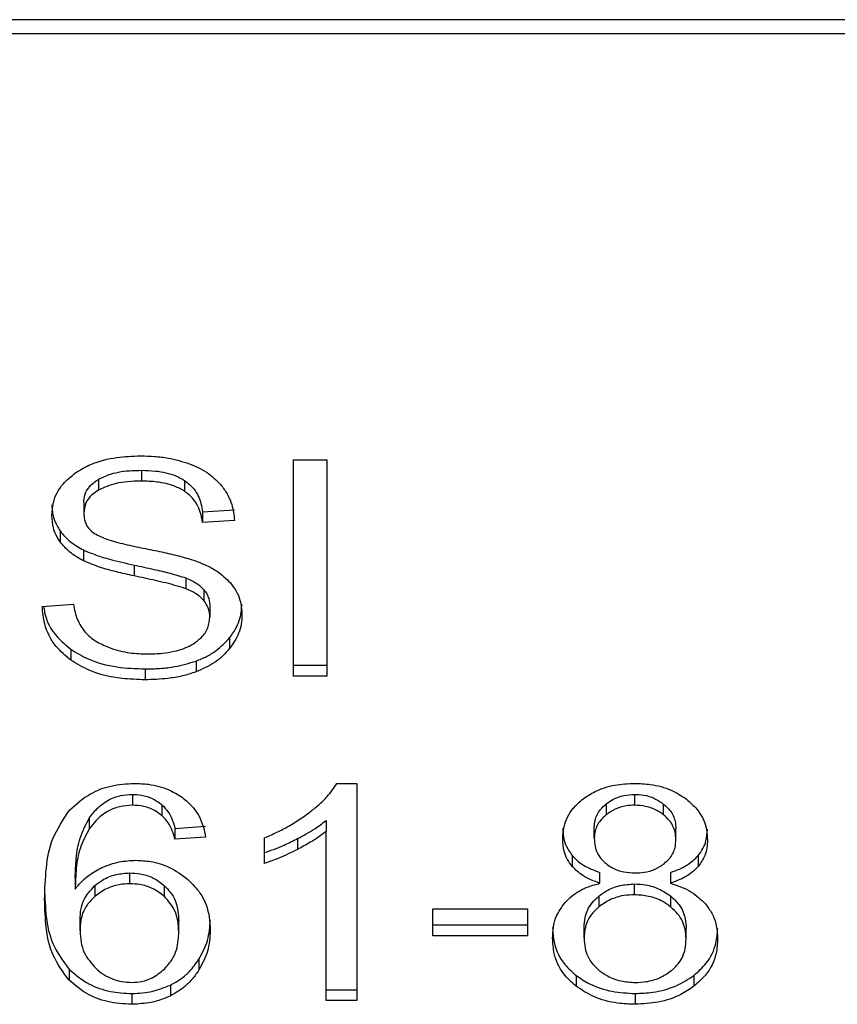
# Model space of a CAD drawing. Extents: x 0.4 to 10.6, y 0.4 to 8.1.
# Drawn here: x 6.3 to 6.3, y 6.6 to 6.7 of the extents above; entities that cross this region are included whole.
import ezdxf

# ---------------------------------------------------------------- set-up
doc = ezdxf.new("R2010")
doc.units = 0
doc.linetypes.add('SLD-SOLID', pattern=[0])
doc.layers.get('0').update_dxf_attribs({"linetype": 'CONTINUOUS'})

msp = doc.modelspace()

# ---------------------------------------------------------------- linework, layer by layer
at = {"color": 7, "linetype": 'SLD-SOLID'}
for p, q in [((6.343842966490302, 6.659213234566964), (6.293694366551949, 6.659213234566964)), ((6.293674029009111, 6.658819911703255), (6.343863304033139, 6.658819911703255)), ((6.327201250588676, 6.646631987314014), (6.328150205552193, 6.646631987314014)), ((6.327201250588676, 6.640445528410145), (6.327201250588676, 6.646631987314014)), ((6.328150205552193, 6.646631987314014), (6.328150205552193, 6.640445528410145)), ((6.322856708184609, 6.646329401179885), (6.322856708184609, 6.64602003586481)), ((6.321626026105256, 6.646073030808163), (6.321626026105256, 6.645763665493089)), ((6.324086086575316, 6.646038222321385), (6.324086086575316, 6.645728922190743)), ((6.3212036309848, 6.645413690276773), (6.3212036309848, 6.645104324961699)), ((6.324599348794216, 6.645143565989865), (6.32551245232004, 6.645202688269842)), ((6.324599348794216, 6.645143565989865), (6.324599348794216, 6.644834265859223)), ((6.32551245232004, 6.644893322954768), (6.324599348794216, 6.644834265859223)), ((6.320526886210022, 6.644594126411111), (6.320526886210022, 6.64428482628047)), ((6.321197634017042, 6.644050618615686), (6.321197634017042, 6.643741318485044)), ((6.322641729927314, 6.643619945072346), (6.322641729927314, 6.643310644941704)), ((6.324120634324367, 6.643251457477294), (6.324120634324367, 6.642942092162219)), ((6.324635069863044, 6.642915496913894), (6.324635069863044, 6.64260613159882)), ((6.32001597063068, 6.642437369103934), (6.32091121362209, 6.642504900175661)), ((6.324808199714886, 6.642438607608145), (6.324808199714886, 6.642129307477503)), ((6.325372827266334, 6.641540692055017), (6.325372827266334, 6.641231326739942)), ((6.320832079721437, 6.641213792127688), (6.320832079721437, 6.640904491997047)), ((6.324413051687077, 6.640874702711545), (6.324413051687077, 6.640565337396471)), ((6.327201250588676, 6.640754893725219), (6.328150205552193, 6.640754893725219)), ((6.322958135161064, 6.640649360129537), (6.322958135161064, 6.640340059998895)), ((6.328150205552193, 6.640445528410145), (6.327201250588676, 6.640445528410145)), ((6.328442622914904, 6.637377688294539), (6.329015594073669, 6.637377688294539)), ((6.329015594073669, 6.637377688294539), (6.329015594073669, 6.631165937830988)), ((6.322594145291832, 6.637062456380569), (6.322594145291832, 6.636753091065496)), ((6.336958838608928, 6.636753091065496), (6.336958838608928, 6.637062456380569)), ((6.323439848114793, 6.636765997583066), (6.323439848114793, 6.636456697452424)), ((6.336142729518171, 6.636791419511611), (6.336142729518171, 6.636482119380968)), ((6.337783812782458, 6.63647553575332), (6.337783812782458, 6.636784835883962)), ((6.321361638048378, 6.636386233081248), (6.321361638048378, 6.636076932950606)), ((6.328132345017779, 6.636315507972345), (6.328132345017779, 6.636006207841702)), ((6.323811529747021, 6.636091860185572), (6.324688781835152, 6.636150917281118)), ((6.323811529747021, 6.636091860185572), (6.323811529747021, 6.635782494870497)), ((6.328132345017779, 6.631165937830988), (6.328132345017779, 6.636006207841702)), ((6.335801032724741, 6.635807851614612), (6.335801032724741, 6.636117151745254)), ((6.338134505027529, 6.635765677286998), (6.338134505027529, 6.636074977417641)), ((6.324688781835152, 6.635841617150475), (6.323811529747021, 6.635782494870497)), ((6.326371713504892, 6.635090431754159), (6.326371713504892, 6.635824734382544)), ((6.327313628549736, 6.635797487289897), (6.327313628549736, 6.635488121974824)), ((6.335169786683616, 6.635311732901373), (6.335169786683616, 6.635002432770731)), ((6.338770835454364, 6.635312058823534), (6.338770835454364, 6.635002758692892)), ((6.322522442416445, 6.634508139221593), (6.322522442416445, 6.634817439352235)), ((6.335962168641062, 6.634520785001434), (6.335962168641062, 6.634830085132076)), ((6.337979235710102, 6.634830085132076), (6.337979235710102, 6.634520785001434)), ((6.320958928626438, 6.634665494440848), (6.320958928626438, 6.634356194310207)), ((6.336946844673408, 6.634191603618981), (6.336946844673408, 6.634500903749623)), ((6.321519905849684, 6.634454492433917), (6.321519905849684, 6.634145192303276)), ((6.323509856194942, 6.634143367139174), (6.323509856194942, 6.634452667269818)), ((6.335927881629742, 6.634153992201618), (6.335927881629742, 6.633844692070976)), ((6.337989534850385, 6.633840324714021), (6.337989534850385, 6.634149624844664)), ((6.331187800091271, 6.63378648237305), (6.333891259231051, 6.63378648237305)), ((6.331187800091271, 6.633022716381324), (6.331187800091271, 6.63378648237305)), ((6.333891259231051, 6.63378648237305), (6.333891259231051, 6.633022716381324)), ((6.321096207040586, 6.63317042430462), (6.321096207040586, 6.633479724435261)), ((6.323918953691235, 6.633123947804483), (6.323918953691235, 6.633433313119558)), ((6.331187800091271, 6.633332016511966), (6.333891259231051, 6.633332016511966)), ((6.335508615362031, 6.632950948321507), (6.335508615362031, 6.633260248452149)), ((6.338426922390239, 6.632925656761825), (6.338426922390239, 6.633234956892466)), ((6.333891259231051, 6.633022716381324), (6.331187800091271, 6.633022716381324)), ((6.324497921817761, 6.63235301152522), (6.324497921817761, 6.632043646210145)), ((6.320782409184123, 6.632060137871483), (6.320782409184123, 6.63175077255641)), ((6.33528020911171, 6.631887725048397), (6.33528020911171, 6.631578424917755)), ((6.3386493316728, 6.631887725048397), (6.3386493316728, 6.631578424917755)), ((6.323680248300632, 6.631610300105086), (6.323680248300632, 6.631300934790011)), ((6.328132345017779, 6.631475237961631), (6.329015594073669, 6.631475237961631)), ((6.322576154388552, 6.631369769550382), (6.322576154388552, 6.631060404235307)), ((6.329015594073669, 6.631165937830988), (6.328132345017779, 6.631165937830988)), ((6.336970702175582, 6.631369769550382), (6.336970702175582, 6.631060404235307))]:
    msp.add_line(p, q, dxfattribs=at)
for points, knots in [([(6.320976789160852, 6.646264803407605), (6.321115928184055, 6.646348251283943), (6.32145641272609, 6.646552455045797), (6.322109372217797, 6.646715659696473), (6.322599507437198, 6.646733443706927), (6.322826853714675, 6.646741692713355)], [0, 0, 0, 0, 0.2703438093811862, 0.6615533587296059, 1, 1, 1, 1]), ([(6.322826853714675, 6.646741692713355), (6.32295980446079, 6.646738727973904), (6.323225744558786, 6.646732797634113), (6.32370351651548, 6.646676525748446), (6.324024022900884, 6.64657752309811), (6.324222061300821, 6.646516350131345)], [0, 0, 0, 0, 0.2764093563654932, 0.5528989754910275, 1, 1, 1, 1]), ([(6.321626026105256, 6.646073030808163), (6.32173936850477, 6.646127316039038), (6.322026421175448, 6.646264799633594), (6.322468033634654, 6.646322072950537), (6.322766307469051, 6.646327696727724), (6.322856708184609, 6.646329401179885)], [0, 0, 0, 0, 0.312585470086635, 0.791658676616207, 1, 1, 1, 1]), ([(6.322856708184609, 6.646329401179885), (6.322988050840325, 6.646325686266904), (6.32332463140872, 6.646316166377755), (6.323763387118269, 6.646223053718532), (6.324004968490296, 6.646084684032617), (6.324086086575316, 6.646038222321385)], [0, 0, 0, 0, 0.2982800796889977, 0.7643767990935448, 1, 1, 1, 1]), ([(6.324222061300821, 6.646516350131345), (6.324320453368109, 6.646475887172442), (6.3245172713791, 6.646394947323229), (6.324856067548071, 6.646193919687514), (6.325036893985098, 6.646001517618081), (6.325154329049703, 6.645876564929606)], [0, 0, 0, 0, 0.2595028441399908, 0.5190950351755503, 1, 1, 1, 1]), ([(6.320290527458976, 6.645036793889972), (6.320299172457343, 6.645161705005868), (6.320320662581335, 6.64547221465027), (6.32054024434011, 6.645912019059119), (6.320845413748353, 6.646158635181336), (6.320976789160852, 6.646264803407606)], [0, 0, 0, 0, 0.2770824874905407, 0.6887840529142166, 1, 1, 1, 1]), ([(6.3212036309848, 6.645413690276774), (6.321208855462067, 6.645481526423905), (6.3212209998097, 6.645639212200051), (6.321351024261672, 6.64587958965772), (6.321533954891346, 6.646008266291282), (6.321626026105256, 6.646073030808163)], [0, 0, 0, 0, 0.2727259610961998, 0.6339541184205163, 1, 1, 1, 1]), ([(6.321626026105256, 6.645763665493089), (6.32155936618344, 6.645718909716305), (6.321403056363969, 6.645613962587669), (6.321234039893089, 6.645386421971809), (6.321214111400728, 6.645201549563443), (6.3212036309848, 6.645104324961699)], [0, 0, 0, 0, 0.2606394850829039, 0.6111694966093794, 1, 1, 1, 1]), ([(6.322856708184609, 6.64602003586481), (6.322722285880065, 6.646016541449594), (6.322476058439029, 6.646010140570515), (6.322044100117917, 6.645950150088446), (6.321787202711076, 6.645835559352088), (6.321626026105256, 6.645763665493089)], [0, 0, 0, 0, 0.3093815253281563, 0.5667081928422444, 1, 1, 1, 1]), ([(6.324086086575316, 6.645728922190743), (6.323994207060007, 6.645780656919952), (6.323763048655508, 6.645910815611156), (6.323328306341435, 6.646005279604045), (6.323004037082594, 6.646015425957827), (6.322856708184609, 6.64602003586481)], [0, 0, 0, 0, 0.2646843843237404, 0.6659157894965654, 1, 1, 1, 1]), ([(6.324086086575316, 6.646038222321385), (6.324180888865521, 6.645960463778456), (6.324413256623217, 6.645769871565722), (6.32455019192293, 6.645445349265509), (6.324586710501048, 6.645221154847963), (6.324599348794216, 6.645143565989865)], [0, 0, 0, 0, 0.3106517099110374, 0.7614314074145241, 0.9999999999999999, 0.9999999999999999, 0.9999999999999999, 0.9999999999999999]), ([(6.325154329049703, 6.645876564929606), (6.325213882008506, 6.64579212255865), (6.325332958021797, 6.645623280219188), (6.325467083230223, 6.645293006568056), (6.325495108905689, 6.645046111528284), (6.32551245232004, 6.644893322954768)], [0, 0, 0, 0, 0.2760711938440911, 0.5520037594815002, 1, 1, 1, 1]), ([(6.324599348794216, 6.644834265859223), (6.324582536482695, 6.644934629465268), (6.324552388261169, 6.645114603779001), (6.324422351126959, 6.645409469945401), (6.324255699616047, 6.645611512629366), (6.324106551569113, 6.645714755910045), (6.324086086575316, 6.645728922190743)], [0, 0, 0, 0, 0.3070875826152757, 0.5506764764188244, 0.9383471435827672, 1, 1, 1, 1]), ([(6.320290527458976, 6.645346159205046), (6.320293509231202, 6.645276445087305), (6.320299474018814, 6.645136987786638), (6.320357384835463, 6.644879874308192), (6.320461300505201, 6.644704691751834), (6.320526886210022, 6.644594126411111)], [0, 0, 0, 0, 0.2693811603552236, 0.5388746309984402, 1, 1, 1, 1]), ([(6.320526886210022, 6.64428482628047), (6.320486038805015, 6.64434847793835), (6.320404356000431, 6.644475762546298), (6.320311828155983, 6.644727993538631), (6.320298766880206, 6.644917345396336), (6.320290527458976, 6.645036793889972)], [0, 0, 0, 0, 0.2696893525000457, 0.5392994408020451, 1, 1, 1, 1]), ([(6.3212036309848, 6.645104324961699), (6.321207199801376, 6.645043349536416), (6.321216056028283, 6.644892035454902), (6.321308540195538, 6.644680511763576), (6.321452664614782, 6.64456614092201), (6.321511040766909, 6.644519816158439)], [0, 0, 0, 0, 0.2865180488337972, 0.7110112835761662, 1, 1, 1, 1]), ([(6.320526886210022, 6.644594126411111), (6.32056979309467, 6.644539812591368), (6.320655608236454, 6.644431183214516), (6.320867344428615, 6.644238509591244), (6.321066890595714, 6.644124994284318), (6.321197634017042, 6.644050618615686)], [0, 0, 0, 0, 0.2563867634821407, 0.512781728153417, 1, 1, 1, 1]), ([(6.321511040766909, 6.644519816158439), (6.321625773507725, 6.644463480016816), (6.321891703764097, 6.644332902777238), (6.322375178772678, 6.644213219968137), (6.322728208481688, 6.644139748700957), (6.322905596508734, 6.644102831345854)], [0, 0, 0, 0, 0.2740664683229387, 0.6352377330710044, 1, 1, 1, 1]), ([(6.321197634017042, 6.643741318485044), (6.321127641286676, 6.643778978334476), (6.320987643844377, 6.643854304480066), (6.320744776387716, 6.644027534984833), (6.32061313662375, 6.644182979189737), (6.320526886210022, 6.64428482628047)], [0, 0, 0, 0, 0.2563622003579371, 0.5127682855762618, 0.9999999999999999, 0.9999999999999999, 0.9999999999999999, 0.9999999999999999]), ([(6.322905596508734, 6.644102831345854), (6.323082392850381, 6.64406727244296), (6.323423284482246, 6.643998709189207), (6.323925105963017, 6.643886049978097), (6.324238448593126, 6.643788761907215), (6.324395451890391, 6.643740014796401)], [0, 0, 0, 0, 0.3496183438909158, 0.6741201015193491, 1, 1, 1, 1]), ([(6.321197634017042, 6.644050618615686), (6.321317416315493, 6.64399883253247), (6.321556540744993, 6.643895450665824), (6.322042994644464, 6.643754536221019), (6.32240890606086, 6.643672282110971), (6.322641729927314, 6.643619945072346)], [0, 0, 0, 0, 0.267429697477695, 0.5338766634747634, 1, 1, 1, 1]), ([(6.322641729927314, 6.643310644941704), (6.322472437354363, 6.643348285175554), (6.322138994521463, 6.643422422309787), (6.321646615239555, 6.64355311519891), (6.321347938291237, 6.643678314161243), (6.321197634017042, 6.643741318485044)], [0, 0, 0, 0, 0.3387680165833339, 0.6672458524090968, 1, 1, 1, 1]), ([(6.322641729927314, 6.643619945072346), (6.322830848920441, 6.643579056582624), (6.323175197938679, 6.643504606570701), (6.323673509940069, 6.643390764418776), (6.323971408895356, 6.643297950441752), (6.324120634324367, 6.643251457477294)], [0, 0, 0, 0, 0.3781205533706385, 0.6884842139637132, 1, 1, 1, 1]), ([(6.324395451890391, 6.643740014796401), (6.324504315374496, 6.643697450889623), (6.32472209127672, 6.643612303943638), (6.325078929198332, 6.643416909111611), (6.325271093471693, 6.643231627314528), (6.325389253743241, 6.643117699022483)], [0, 0, 0, 0, 0.2779444454259962, 0.5560138265646876, 1, 1, 1, 1]), ([(6.324120634324367, 6.642942092162219), (6.324030641132625, 6.642971630867403), (6.32374845546171, 6.643064253422272), (6.323249700388514, 6.643178614398861), (6.322844532641867, 6.6432666030775), (6.322641729927314, 6.643310644941704)], [0, 0, 0, 0, 0.1895416196865557, 0.5943330610130982, 1, 1, 1, 1]), ([(6.324120634324367, 6.643251457477294), (6.324176637690821, 6.64322823276697), (6.324288686348631, 6.643181765959978), (6.324473534776051, 6.643075963161747), (6.324573238105446, 6.642976919545503), (6.324635069863044, 6.642915496913894)], [0, 0, 0, 0, 0.2751303902636387, 0.5504667469742849, 1, 1, 1, 1]), ([(6.324635069863044, 6.64260613159882), (6.324598914039105, 6.642644451679114), (6.324526646932152, 6.642721044632594), (6.32435762143817, 6.642839482660469), (6.324211340296553, 6.642902818741558), (6.324120634324367, 6.642942092162219)], [0, 0, 0, 0, 0.2755664555679777, 0.5507934364875225, 1, 1, 1, 1]), ([(6.325389253743241, 6.643117699022483), (6.325450167626554, 6.643038439342592), (6.325571973030628, 6.642879949080432), (6.325700110291168, 6.642569078835085), (6.325716997957798, 6.642337880270405), (6.325727300208469, 6.642196838549231)], [0, 0, 0, 0, 0.2806259359911711, 0.5611488492752066, 1, 1, 1, 1]), ([(6.324635069863044, 6.642915496913894), (6.324665157864242, 6.642875146849313), (6.324725315145094, 6.642794471827019), (6.324792793120364, 6.642634193590243), (6.324802292190363, 6.64251360335), (6.324808199714886, 6.642438607608145)], [0, 0, 0, 0, 0.2744842548513615, 0.5487977184137659, 1, 1, 1, 1]), ([(6.320832079721437, 6.640904491997047), (6.320683275791345, 6.641029825942293), (6.320325456181835, 6.641331208730496), (6.320067079805143, 6.641876725159696), (6.320031123429675, 6.642271149925401), (6.32001597063068, 6.642437369103934)], [0, 0, 0, 0, 0.2917373207861702, 0.7015226959337566, 1, 1, 1, 1]), ([(6.320058861987047, 6.64244056314111), (6.320065635732387, 6.642381370121373), (6.320100951054428, 6.642072763811295), (6.320335863492608, 6.641627535079374), (6.32069864774681, 6.641325047132713), (6.320832079721437, 6.641213792127688)], [0, 0, 0, 0, 0.1304646304242139, 0.6801850686002041, 1, 1, 1, 1]), ([(6.32091121362209, 6.642504900175661), (6.32093698926471, 6.642350228504665), (6.320983445260461, 6.642071460421281), (6.321156464294052, 6.641819476594963), (6.321233485454735, 6.641707303463641)], [0, 0, 0, 0, 0.5548399555608302, 1, 1, 1, 1]), ([(6.324808199714886, 6.642129307477503), (6.324805854681825, 6.64217474414191), (6.324801163747524, 6.642265634292325), (6.324757373567846, 6.642429893822936), (6.324681980880416, 6.642538533537262), (6.324635069863044, 6.64260613159882)], [0, 0, 0, 0, 0.2741198071304461, 0.5483410991512406, 1, 1, 1, 1]), ([(6.325372827266334, 6.641540692055017), (6.325430751567931, 6.641619611274266), (6.325546609571694, 6.64177746252061), (6.325691725212347, 6.642099912531496), (6.32571341333766, 6.642347566349398), (6.325727300208469, 6.642506138679873)], [0, 0, 0, 0, 0.2645129713037836, 0.5290688705649101, 1, 1, 1, 1]), ([(6.324336785901439, 6.641369713289436), (6.324414455861332, 6.641424767622969), (6.324596151302271, 6.641553557716597), (6.324776695391053, 6.641818315140016), (6.324797724416403, 6.64202590143145), (6.324808199714886, 6.642129307477503)], [0, 0, 0, 0, 0.2725760299175756, 0.6376444897651145, 1, 1, 1, 1]), ([(6.325727300208469, 6.642196838549231), (6.325722713600918, 6.642108046496609), (6.325713538320848, 6.641930422415764), (6.325622755983434, 6.641598314035246), (6.325470395519708, 6.641374592827283), (6.325372827266334, 6.641231326739942)], [0, 0, 0, 0, 0.264414027412988, 0.5289470982399087, 0.9999999999999999, 0.9999999999999999, 0.9999999999999999, 0.9999999999999999]), ([(6.321233485454735, 6.641707303463641), (6.321284320135108, 6.641655479602284), (6.321385974892878, 6.641551846766705), (6.321624276848776, 6.641389842787388), (6.321830354740114, 6.641303290975964), (6.321959640029098, 6.64124899172106)], [0, 0, 0, 0, 0.2715330106473265, 0.5429880196140197, 1, 1, 1, 1]), ([(6.324413051687077, 6.640874702711545), (6.324516357493826, 6.640917183879975), (6.324722966632308, 6.641002145199063), (6.325067867090123, 6.641215114208935), (6.325253473552196, 6.641413269105391), (6.325372827266334, 6.641540692055017)], [0, 0, 0, 0, 0.2630593405768639, 0.526112378738904, 1, 1, 1, 1]), ([(6.323023841068689, 6.641078534430938), (6.323167623727389, 6.641082134585147), (6.323425009981184, 6.641088579244141), (6.323857452051119, 6.64115802325611), (6.324156776492321, 6.64126133090943), (6.324317310980267, 6.641357987578445), (6.324336785901439, 6.641369713289436)], [0, 0, 0, 0, 0.3068230095688753, 0.5492458250867371, 0.9453176564332157, 1, 1, 1, 1]), ([(6.320832079721437, 6.641213792127688), (6.320990924058434, 6.641115226200625), (6.321372810580063, 6.640878258363123), (6.3221223779799, 6.640680831227618), (6.322688018238745, 6.640659531596019), (6.322958135161064, 6.640649360129537)], [0, 0, 0, 0, 0.2711794632770651, 0.6519576582042587, 1, 1, 1, 1]), ([(6.321959640029098, 6.64124899172106), (6.322049296212473, 6.641219464376531), (6.322228554435052, 6.641160427519299), (6.322585640725189, 6.641093810155263), (6.32285417754924, 6.641084448924593), (6.323023841068689, 6.641078534430938)], [0, 0, 0, 0, 0.2692276505698149, 0.5382927121504558, 1, 1, 1, 1]), ([(6.325372827266334, 6.641231326739942), (6.325309707471565, 6.641159750846044), (6.325183425896009, 6.641016551447405), (6.324881243203475, 6.640773580352796), (6.324596319115324, 6.640646851370389), (6.324413051687077, 6.640565337396471)], [0, 0, 0, 0, 0.262834728481301, 0.5258442893289671, 1, 1, 1, 1]), ([(6.322958135161064, 6.640340059998895), (6.32273541276633, 6.640347112444895), (6.322184371811535, 6.640364561011672), (6.32142125194592, 6.64054244143201), (6.321001928083363, 6.640800118958314), (6.320832079721437, 6.640904491997047)], [0, 0, 0, 0, 0.2875442437611365, 0.7114177037187325, 1, 1, 1, 1]), ([(6.322958135161064, 6.640649360129537), (6.323100016214323, 6.640652345371564), (6.323383824290209, 6.640658316822833), (6.32388155763448, 6.640714194737635), (6.324212883110632, 6.640814253017915), (6.324413051687077, 6.640874702711545)], [0, 0, 0, 0, 0.2835274814694099, 0.5671468256494837, 1, 1, 1, 1]), ([(6.324413051687077, 6.640565337396471), (6.324283445791988, 6.640523445687058), (6.324024366793878, 6.640439705189787), (6.32353364556272, 6.640357363901869), (6.323174769060197, 6.640346573542283), (6.322958135161064, 6.640340059998895)], [0, 0, 0, 0, 0.2840583199881925, 0.567825598494675, 1, 1, 1, 1]), ([(6.320799878611946, 6.6366128793519), (6.320981575509697, 6.636778187877627), (6.321301720423071, 6.637069456932322), (6.321971347782432, 6.637335619738908), (6.322422108441391, 6.637363650166235), (6.322647857263939, 6.637377688294539)], [0, 0, 0, 0, 0.395813803137805, 0.6974129844059856, 1, 1, 1, 1]), ([(6.322647857263939, 6.637377688294539), (6.322784191497227, 6.637372496992767), (6.323126301123294, 6.637359470225642), (6.323614916162569, 6.637230607010059), (6.323893146653188, 6.637058139904369), (6.324015948126303, 6.636982018791273)], [0, 0, 0, 0, 0.2701352459728594, 0.677862527681535, 1, 1, 1, 1]), ([(6.327656368294081, 6.636545348280173), (6.327746405827362, 6.63661769722262), (6.327926505486595, 6.636762414868757), (6.328207929263666, 6.637033603115635), (6.328354961132313, 6.637249167049987), (6.328442622914904, 6.637377688294539)], [0, 0, 0, 0, 0.2875870853463907, 0.5752527216506288, 1, 1, 1, 1]), ([(6.335483193433484, 6.636935607475569), (6.335592352211093, 6.637008785278509), (6.335852072087992, 6.637182896150651), (6.336367067149326, 6.637349621027203), (6.336766670099564, 6.637368573889243), (6.336958838608927, 6.637377688294539)], [0, 0, 0, 0, 0.2734434332174507, 0.6505999459619166, 1, 1, 1, 1]), ([(6.336958838608928, 6.637377688294539), (6.337107260469326, 6.637371876663998), (6.337467835166152, 6.637357757942436), (6.338000174393535, 6.637213412755763), (6.33829678656253, 6.637017853869722), (6.338437351899385, 6.636925177966422)], [0, 0, 0, 0, 0.2690362768960392, 0.6535942462659764, 1, 1, 1, 1]), ([(6.321361638048378, 6.636386233081248), (6.321434605422358, 6.636482726184253), (6.321580983082984, 6.636676298104336), (6.321883664354938, 6.636902804748758), (6.32223845396994, 6.637041455122209), (6.322479177014407, 6.637055668251794), (6.322594145291832, 6.637062456380571)], [0, 0, 0, 0, 0.2810885112356862, 0.5638832324652171, 0.7917125315917992, 1, 1, 1, 1]), ([(6.322594145291832, 6.637062456380569), (6.32268102536916, 6.63705812615306), (6.322880968790558, 6.637048160686517), (6.32318517933709, 6.636949732200899), (6.323352226239932, 6.63682921370181), (6.323439848114792, 6.636765997583066)], [0, 0, 0, 0, 0.2675907701887768, 0.6158260417271106, 1, 1, 1, 1]), ([(6.336142729518171, 6.636791419511611), (6.336202605174618, 6.636834037171675), (6.336346881146654, 6.636936728393727), (6.336629103674549, 6.637043049676499), (6.336853993632887, 6.637056285680377), (6.336958838608927, 6.637062456380571)], [0, 0, 0, 0, 0.2746721001783923, 0.6618480129575934, 0.9999999999999999, 0.9999999999999999, 0.9999999999999999, 0.9999999999999999]), ([(6.336958838608928, 6.637062456380569), (6.337042334202489, 6.637058525168026), (6.337238766832644, 6.637049276555174), (6.337534710679908, 6.636957273042913), (6.337699755137368, 6.636843023516097), (6.337783812782458, 6.636784835883962)], [0, 0, 0, 0, 0.2662045814731488, 0.6262757574030355, 0.9999999999999999, 0.9999999999999999, 0.9999999999999999, 0.9999999999999999]), ([(6.322594145291832, 6.636753091065496), (6.322469274012156, 6.636745049985813), (6.322219452028135, 6.636728962711897), (6.321845936225365, 6.63657398562078), (6.321561310334163, 6.636344741325668), (6.321420966694408, 6.636156506879583), (6.321361638048378, 6.636076932950606)], [0, 0, 0, 0, 0.2260512293487293, 0.452246239113543, 0.7684434503226175, 0.9999999999999999, 0.9999999999999999, 0.9999999999999999, 0.9999999999999999]), ([(6.323439848114793, 6.636456697452424), (6.323376955353334, 6.636503541418084), (6.32322941507527, 6.636613432788077), (6.322938162480009, 6.636731410678468), (6.322704434634586, 6.636746140495239), (6.322594145291832, 6.636753091065496)], [0, 0, 0, 0, 0.281814467281667, 0.6611092262631941, 1, 1, 1, 1]), ([(6.323439848114793, 6.636765997583066), (6.323504820646779, 6.636698148190629), (6.323633738398383, 6.636563522205567), (6.323740297164234, 6.636329663194469), (6.323787661246023, 6.636171542841081), (6.323811529747021, 6.636091860185572)], [0, 0, 0, 0, 0.3351208684727919, 0.6649429775731632, 0.9999999999999999, 0.9999999999999999, 0.9999999999999999, 0.9999999999999999]), ([(6.324015948126303, 6.636982018791273), (6.324127146375842, 6.63688777143378), (6.324420916590097, 6.636638783104207), (6.324608567154407, 6.636228851652723), (6.324669181537417, 6.635936237131089), (6.324688781835152, 6.635841617150475)], [0, 0, 0, 0, 0.2918437015280612, 0.771010218977459, 1, 1, 1, 1]), ([(6.334899923134436, 6.63578673185859), (6.334907175159615, 6.635904075723726), (6.334925916045478, 6.636207319014916), (6.335115067687519, 6.636616310768571), (6.335382592880182, 6.636848350809215), (6.335483193433484, 6.636935607475569)], [0, 0, 0, 0, 0.2825660709838806, 0.7302151266633932, 1, 1, 1, 1]), ([(6.335801032724741, 6.636117151745254), (6.335805354450881, 6.636184853277495), (6.335816710432209, 6.636362749171671), (6.335930268853839, 6.636601420298853), (6.336084989056605, 6.636739783401575), (6.336142729518171, 6.636791419511612)], [0, 0, 0, 0, 0.2780302820754831, 0.7305661186808713, 0.9999999999999999, 0.9999999999999999, 0.9999999999999999, 0.9999999999999999]), ([(6.336958838608928, 6.636753091065496), (6.336874787147645, 6.63674913137655), (6.336677478112296, 6.636739836090137), (6.336385135375983, 6.636649345001755), (6.336223257850142, 6.63653767249518), (6.336142729518171, 6.636482119380968)], [0, 0, 0, 0, 0.2716386672172392, 0.6376660509496888, 0.9999999999999999, 0.9999999999999999, 0.9999999999999999, 0.9999999999999999]), ([(6.337783812782458, 6.63647553575332), (6.337721748314893, 6.636519804596488), (6.337574372270928, 6.636624923793236), (6.3372890478329, 6.636733650861405), (6.337063179902755, 6.636746948244824), (6.336958838608928, 6.636753091065496)], [0, 0, 0, 0, 0.2813139121862381, 0.66799785958958, 1, 1, 1, 1]), ([(6.337783812782458, 6.636784835883962), (6.337847648491469, 6.636726713571519), (6.338006223637723, 6.636582331150786), (6.338118268226436, 6.636330915510439), (6.338129834343331, 6.636148600663907), (6.338134505027528, 6.636074977417641)], [0, 0, 0, 0, 0.2865829348944982, 0.7119045361658254, 1, 1, 1, 1]), ([(6.338437351899385, 6.636925177966422), (6.338543211573754, 6.636832201057337), (6.338805279925128, 6.636602025540312), (6.339005512649369, 6.636191214610709), (6.339026707460122, 6.635888610307086), (6.339035614617834, 6.635761440298908)], [0, 0, 0, 0, 0.2820653368057039, 0.6982866538981194, 0.9999999999999999, 0.9999999999999999, 0.9999999999999999, 0.9999999999999999]), ([(6.320081676538306, 6.634060778463617), (6.320092125343273, 6.634359046564244), (6.320112458636411, 6.634939473966533), (6.320264849431789, 6.635819654581669), (6.320618980625677, 6.636344683206876), (6.320799878611946, 6.6366128793519)], [0, 0, 0, 0, 0.3408501853544773, 0.6632918077334906, 1, 1, 1, 1]), ([(6.326371713504892, 6.635824734382544), (6.326491077808407, 6.635875247978606), (6.326729826401577, 6.635976283628637), (6.327174047431293, 6.636205409773015), (6.327464564368965, 6.636410165365642), (6.327656368294081, 6.636545348280173)], [0, 0, 0, 0, 0.2535793493748925, 0.5072011576159092, 1, 1, 1, 1]), ([(6.336142729518171, 6.636482119380968), (6.336083166017661, 6.636428556524756), (6.335933125858219, 6.636293631958242), (6.335817981047966, 6.636056166952306), (6.335805986950698, 6.635880437573419), (6.335801032724741, 6.635807851614612)], [0, 0, 0, 0, 0.2787091537822597, 0.7020669623754038, 0.9999999999999999, 0.9999999999999999, 0.9999999999999999, 0.9999999999999999]), ([(6.338134505027529, 6.635765677286998), (6.338129963012969, 6.635838613432708), (6.338118090810326, 6.63602925850671), (6.338001364895374, 6.636280655194289), (6.337840809512618, 6.636424478769833), (6.337783812782458, 6.63647553575332)], [0, 0, 0, 0, 0.2855427662450413, 0.7463695986782448, 1, 1, 1, 1]), ([(6.320958928626438, 6.634665494440848), (6.320964730473489, 6.634855341820713), (6.320976486163757, 6.635240010181763), (6.321068782184297, 6.635825741372664), (6.321263168946868, 6.636197774792659), (6.321361638048378, 6.636386233081248)], [0, 0, 0, 0, 0.324707692357827, 0.6579220420644235, 1, 1, 1, 1]), ([(6.323811529747021, 6.635782494870497), (6.323787932858902, 6.635861234962369), (6.323740919336982, 6.636018113658247), (6.323635123805309, 6.636252081109946), (6.32350570578461, 6.636387689602616), (6.323439848114793, 6.636456697452424)], [0, 0, 0, 0, 0.3310611508162981, 0.6595933578658378, 1, 1, 1, 1]), ([(6.327313628549736, 6.635797487289897), (6.327398140067603, 6.635842333385451), (6.327567138990168, 6.635932012780889), (6.327848110555089, 6.636099496791936), (6.328026250628334, 6.636234878853405), (6.328132345017779, 6.636315507972345)], [0, 0, 0, 0, 0.2880272818163873, 0.5759723825072794, 1, 1, 1, 1]), ([(6.321361638048378, 6.636076932950606), (6.321266533527026, 6.635896830362062), (6.321074350637605, 6.635532887245935), (6.320977389795035, 6.634947322943406), (6.320965108211635, 6.63455406530263), (6.320958928626438, 6.634356194310207)], [0, 0, 0, 0, 0.327387120368155, 0.6615689964802822, 0.9999999999999999, 0.9999999999999999, 0.9999999999999999, 0.9999999999999999]), ([(6.328132345017779, 6.636006207841702), (6.328061243346511, 6.635950742409202), (6.327919121982119, 6.635839875494219), (6.327645552585688, 6.635666346934905), (6.327437493603577, 6.635554630699366), (6.327313628549736, 6.635488121974824)], [0, 0, 0, 0, 0.2883225103536348, 0.5763125932932377, 1, 1, 1, 1]), ([(6.334899923134436, 6.636096097173663), (6.334903406044709, 6.636017957784558), (6.334910375433945, 6.635861598942469), (6.334976800924871, 6.635591266344218), (6.335097712071587, 6.635416130575965), (6.335169786683616, 6.635311732901373)], [0, 0, 0, 0, 0.2874909236075129, 0.575276418731054, 1, 1, 1, 1]), ([(6.338770835454362, 6.635312058823534), (6.3388203461119, 6.635378882147945), (6.338919307096445, 6.635512447370123), (6.33901567218832, 6.635769339301593), (6.339028133285337, 6.635957670853376), (6.339035614617834, 6.63607074042955)], [0, 0, 0, 0, 0.2857716490721889, 0.5711950750382022, 1, 1, 1, 1]), ([(6.326371713504892, 6.635399797069234), (6.326468458414648, 6.635432110776429), (6.326661923376123, 6.635496729888002), (6.326976994265774, 6.635629655269232), (6.32718901047432, 6.635735357838427), (6.327313628549736, 6.635797487289897)], [0, 0, 0, 0, 0.2919500682690132, 0.58382512169217, 1, 1, 1, 1]), ([(6.335169786683616, 6.635002432770731), (6.335118221910875, 6.635072158839782), (6.335015178736621, 6.635211494186406), (6.334919130953971, 6.635477606957255), (6.334907090831479, 6.635671377086679), (6.334899923134436, 6.63578673185859)], [0, 0, 0, 0, 0.2884392401581788, 0.5763953433007255, 1, 1, 1, 1]), ([(6.335801032724741, 6.635807851614612), (6.335805104129618, 6.635731853217354), (6.335815772606867, 6.635532711349564), (6.335924229702479, 6.635274886510935), (6.336084440908363, 6.635130169881917), (6.336136732550411, 6.635082935544459)], [0, 0, 0, 0, 0.2936453581452053, 0.7694515568563866, 1, 1, 1, 1]), ([(6.337794242291607, 6.635077785974318), (6.337856609302181, 6.635134080826695), (6.338010083411173, 6.635272612435466), (6.338118740050386, 6.63551626132698), (6.338129907296187, 6.635692937087867), (6.338134505027529, 6.635765677286998)], [0, 0, 0, 0, 0.2870930872058587, 0.7064849725982479, 1, 1, 1, 1]), ([(6.339035614617834, 6.635761440298908), (6.339032136666979, 6.635686436800031), (6.339025178045959, 6.635536371159255), (6.338959013391429, 6.635275014148016), (6.338841477954208, 6.63510496411743), (6.338770835454364, 6.635002758692892)], [0, 0, 0, 0, 0.2850283237442691, 0.570279502730642, 1, 1, 1, 1]), ([(6.327313628549736, 6.635488121974824), (6.327226570369446, 6.635444343538419), (6.327052415559574, 6.635356767330844), (6.326742656197827, 6.635217785442794), (6.326509062897498, 6.635137587156095), (6.326371713504892, 6.635090431754159)], [0, 0, 0, 0, 0.2917009105748229, 0.5835306510073144, 1, 1, 1, 1]), ([(6.321721977589409, 6.63496905834146), (6.321800269576906, 6.635001660163838), (6.321956884789393, 6.635066876816299), (6.322279902377359, 6.635155415755498), (6.322533316463375, 6.635169844289569), (6.322695572268286, 6.635179082581909)], [0, 0, 0, 0, 0.2644772151976831, 0.5290599533916452, 0.9999999999999999, 0.9999999999999999, 0.9999999999999999, 0.9999999999999999]), ([(6.322695572268286, 6.635179082581909), (6.322835659050821, 6.635172187186305), (6.323167499951324, 6.635155853209289), (6.323709490251966, 6.63498262490407), (6.32401182810005, 6.634757079037801), (6.324181516584011, 6.634630490400775)], [0, 0, 0, 0, 0.2427267886492918, 0.5749769868634631, 1, 1, 1, 1]), ([(6.335169786683616, 6.635311732901373), (6.335224584944109, 6.635254812221704), (6.335331333865149, 6.635143928754151), (6.335590357122959, 6.63497068510458), (6.335817088466536, 6.634884946984267), (6.335962168641062, 6.634830085132076)], [0, 0, 0, 0, 0.2752901664944823, 0.5362748375781203, 1, 1, 1, 1]), ([(6.336136732550411, 6.635082935544459), (6.336196920836651, 6.63504043016818), (6.33634082823994, 6.634938801783185), (6.336629978269374, 6.634834865331142), (6.33685960036827, 6.634822242954209), (6.336970702175582, 6.634816135663591)], [0, 0, 0, 0, 0.270647419695245, 0.6471054387664006, 1, 1, 1, 1]), ([(6.336970702175582, 6.634816135663591), (6.337055486291829, 6.634819664337575), (6.337254926446094, 6.634827964940503), (6.337551159302679, 6.634912882852), (6.337714277781741, 6.635023539490804), (6.337794242291607, 6.635077785974318)], [0, 0, 0, 0, 0.2737634614695582, 0.643981790509992, 1, 1, 1, 1]), ([(6.337979235710102, 6.634830085132076), (6.33806590843985, 6.634861030564098), (6.338239300107749, 6.634922937926283), (6.338525530780081, 6.635073284440098), (6.33867691389626, 6.635220637564672), (6.338770835454364, 6.635312058823534)], [0, 0, 0, 0, 0.2750338780669416, 0.55021438675453, 1, 1, 1, 1]), ([(6.320958928626438, 6.634356194310207), (6.321012704446476, 6.634422644772956), (6.321120305335172, 6.634555606554684), (6.321359696264835, 6.634774796412406), (6.321584236365479, 6.634895198956347), (6.321721977589409, 6.63496905834146)], [0, 0, 0, 0, 0.2786081760214733, 0.5574715051625209, 1, 1, 1, 1]), ([(6.321519905849684, 6.634454492433917), (6.321589168964841, 6.634507614217644), (6.321760646492088, 6.634639129990445), (6.322102208427628, 6.634788296449997), (6.322388134294493, 6.634808125187813), (6.322522442416445, 6.634817439352235)], [0, 0, 0, 0, 0.2643403263599568, 0.6544381582346575, 1, 1, 1, 1]), ([(6.322522442416445, 6.634817439352235), (6.322619610244642, 6.634812791174328), (6.322842917100459, 6.634802108935022), (6.323204699220823, 6.634687704154986), (6.32340022890804, 6.634537103996579), (6.323509856194942, 6.634452667269818)], [0, 0, 0, 0, 0.2528545473101906, 0.5810992690296878, 1, 1, 1, 1]), ([(6.335962168641062, 6.634520785001434), (6.335875543595337, 6.634551714224955), (6.335702189008867, 6.634613609981644), (6.335415863225086, 6.634763887389331), (6.335264011714512, 6.634911091492127), (6.335169786683616, 6.635002432770731)], [0, 0, 0, 0, 0.2748552838795339, 0.5500421232443882, 1, 1, 1, 1]), ([(6.338770835454364, 6.635002758692892), (6.338716180476225, 6.634945748754364), (6.338610038837986, 6.634835033711065), (6.338351540274465, 6.63466147438383), (6.338124799149192, 6.63457579166078), (6.337979235710102, 6.634520785001434)], [0, 0, 0, 0, 0.2753888662367085, 0.5348135963129358, 1, 1, 1, 1]), ([(6.322522442416445, 6.634508139221593), (6.322419487887876, 6.634502728110824), (6.322183945778001, 6.634490348427627), (6.32182331140192, 6.634368886173483), (6.321625584952583, 6.634223107052539), (6.321519905849684, 6.634145192303276)], [0, 0, 0, 0, 0.2655073579481224, 0.6074347981368041, 1, 1, 1, 1]), ([(6.323509856194942, 6.634143367139176), (6.323400856038967, 6.634227391374842), (6.323204795520558, 6.634378527261358), (6.322842714900938, 6.634492899377692), (6.322618622505541, 6.634503562588835), (6.322522442416445, 6.634508139221593)], [0, 0, 0, 0, 0.4167897373318121, 0.7496871104196499, 1, 1, 1, 1]), ([(6.324181516584011, 6.634630490400775), (6.324305846303404, 6.634504031834773), (6.324624116263546, 6.634180312269106), (6.324797412112467, 6.633660586381821), (6.324814249725686, 6.633296227286524), (6.324820063281541, 6.63317042430462)], [0, 0, 0, 0, 0.2956397361612504, 0.7568041454964793, 1, 1, 1, 1]), ([(6.334964194984555, 6.633972779480189), (6.335029180808775, 6.634038263625543), (6.335207749308382, 6.634218201415426), (6.335555794286814, 6.634411141516524), (6.33585138621351, 6.634490894898142), (6.335962168641062, 6.634520785001434)], [0, 0, 0, 0, 0.2634688957912305, 0.7239616636228821, 1, 1, 1, 1]), ([(6.335927881629742, 6.634153992201618), (6.335998271229826, 6.634206207225766), (6.336170427850438, 6.634333913052926), (6.336519963287659, 6.634474351850727), (6.336807450200059, 6.634492233453642), (6.336946844673408, 6.634500903749623)], [0, 0, 0, 0, 0.2627001813131504, 0.6425036567107252, 1, 1, 1, 1]), ([(6.336946844673408, 6.634500903749623), (6.337054400992872, 6.634495898266288), (6.337303809576844, 6.634484291226212), (6.33767827910473, 6.634367877227322), (6.33788446019172, 6.634223303145966), (6.337989534850385, 6.634149624844664)], [0, 0, 0, 0, 0.2710399602165071, 0.6285050754243767, 0.9999999999999999, 0.9999999999999999, 0.9999999999999999, 0.9999999999999999]), ([(6.337979235710102, 6.634520785001434), (6.338085084311624, 6.63448683569651), (6.33829279322495, 6.634420216269023), (6.338656269245312, 6.634240436804229), (6.338849557685986, 6.634055245430771), (6.338975905677966, 6.633934190296345)], [0, 0, 0, 0, 0.2646433045373738, 0.5193150633426956, 1, 1, 1, 1]), ([(6.320081676538306, 6.634370143778691), (6.320091700002701, 6.634100336823423), (6.320111249489835, 6.633574112816097), (6.320263271817201, 6.632773820430364), (6.320606550150587, 6.632301899557413), (6.320782409184123, 6.632060137871483)], [0, 0, 0, 0, 0.3391378411125556, 0.6614450454348678, 1, 1, 1, 1]), ([(6.321096207040586, 6.633479724435261), (6.321101545966091, 6.633582206000438), (6.321111391828944, 6.633771198979424), (6.321209791980077, 6.634114194799602), (6.321398399774306, 6.634321160022638), (6.321519905849684, 6.634454492433917)], [0, 0, 0, 0, 0.2964931574474323, 0.5467824869634436, 0.9999999999999999, 0.9999999999999999, 0.9999999999999999, 0.9999999999999999]), ([(6.323509856194942, 6.634452667269818), (6.323585608783267, 6.634372071150771), (6.323790959579046, 6.634153590468474), (6.323903100737015, 6.633792901025714), (6.323914651691946, 6.633530894106369), (6.323918953691235, 6.633433313119558)], [0, 0, 0, 0, 0.2683761367880922, 0.7275164383992717, 1, 1, 1, 1]), ([(6.320782409184123, 6.63175077255641), (6.320610393882009, 6.631985408601365), (6.320264895662613, 6.632456682579559), (6.320111701576273, 6.633257544274848), (6.320091753455226, 6.633791199314516), (6.320081676538306, 6.634060778463617)], [0, 0, 0, 0, 0.3291551192246743, 0.661118552817705, 0.9999999999999999, 0.9999999999999999, 0.9999999999999999, 0.9999999999999999]), ([(6.321519905849684, 6.634145192303276), (6.321439250899591, 6.634064860740521), (6.321232322633136, 6.633858762156331), (6.321112851216004, 6.633512515660372), (6.321100804280729, 6.633264912380692), (6.321096207040586, 6.63317042430462)], [0, 0, 0, 0, 0.2831467691151239, 0.7264410927834383, 1, 1, 1, 1]), ([(6.323918953691235, 6.633123947804483), (6.323913570819334, 6.633233778089253), (6.323903510459881, 6.633439046236879), (6.323807098858716, 6.633795659618386), (6.323623185281606, 6.634010797422376), (6.323509856194942, 6.634143367139174)], [0, 0, 0, 0, 0.3063594936422547, 0.5725729100953102, 0.9999999999999999, 0.9999999999999999, 0.9999999999999999, 0.9999999999999999]), ([(6.334607505771726, 6.632950948321507), (6.334612206464619, 6.633054416079953), (6.334621613178633, 6.633261468877433), (6.334709086780721, 6.633614268699695), (6.33486978975947, 6.633840109144939), (6.334964194984555, 6.633972779480189)], [0, 0, 0, 0, 0.2918254712765942, 0.58398172639348, 1, 1, 1, 1]), ([(6.335508615362031, 6.633260248452149), (6.335513835018304, 6.633351097349699), (6.335527924463991, 6.633596326257642), (6.335667352924414, 6.633912467480013), (6.335864077504542, 6.6340948421991), (6.335927881629742, 6.634153992201618)], [0, 0, 0, 0, 0.2844949168277245, 0.7679386283181061, 1, 1, 1, 1]), ([(6.336946844673408, 6.634191603618981), (6.336844479457167, 6.634186922162753), (6.336604404922558, 6.634175942862691), (6.336236148233993, 6.634063816549936), (6.336033211047459, 6.633919563151587), (6.335927881629742, 6.633844692070976)], [0, 0, 0, 0, 0.2633677343286607, 0.6176696398539552, 1, 1, 1, 1]), ([(6.337989534850385, 6.633840324714021), (6.337914731731475, 6.633894597044261), (6.337734127773956, 6.634025631655758), (6.337375218692052, 6.634165942191221), (6.33708496225749, 6.634183329787581), (6.336946844673408, 6.634191603618981)], [0, 0, 0, 0, 0.2703850134189885, 0.6528150722720557, 1, 1, 1, 1]), ([(6.337989534850385, 6.634149624844664), (6.338071499797739, 6.634072950671283), (6.338274923463844, 6.63388265784553), (6.338408331135939, 6.633557877421092), (6.338421702242019, 6.633325628183146), (6.338426922390239, 6.633234956892466)], [0, 0, 0, 0, 0.2914724559976217, 0.7233872220059602, 1, 1, 1, 1]), ([(6.338975905677966, 6.633934190296345), (6.339042666309233, 6.633844929725316), (6.339176100415387, 6.633666525113435), (6.339302382386809, 6.633325844486081), (6.339318468174068, 6.633077488589468), (6.339328031980545, 6.632929828565484)], [0, 0, 0, 0, 0.2887522816585662, 0.5771275955949056, 1, 1, 1, 1]), ([(6.335927881629742, 6.633844692070976), (6.33585056038523, 6.633770959403658), (6.335654978179956, 6.633584454417014), (6.335526646622355, 6.633267760213735), (6.335513657962268, 6.633039547548323), (6.335508615362031, 6.632950948321507)], [0, 0, 0, 0, 0.2857072001800113, 0.722689406079026, 1, 1, 1, 1]), ([(6.338426922390239, 6.632925656761825), (6.338421234337989, 6.633020757523875), (6.338406308200779, 6.633270313428202), (6.338260432182873, 6.633594007498204), (6.338057671747539, 6.633778370280409), (6.337989534850385, 6.633840324714021)], [0, 0, 0, 0, 0.2901800788322432, 0.7614676310647659, 1, 1, 1, 1]), ([(6.324497921817761, 6.63235301152522), (6.324591906348813, 6.632529340097534), (6.324785413618303, 6.63289238772015), (6.324808295103272, 6.633280245348851), (6.324820063281541, 6.633479724435261)], [0, 0, 0, 0, 0.4856899242130959, 1, 1, 1, 1]), ([(6.321096207040586, 6.63317042430462), (6.321102073971878, 6.633058449763575), (6.321113258625589, 6.632844982721983), (6.321220270536228, 6.632466866277984), (6.321419648639592, 6.632234668175419), (6.321543763351859, 6.632090122710282)], [0, 0, 0, 0, 0.29402343404693, 0.5605230621013395, 1, 1, 1, 1]), ([(6.323508682875163, 6.632068220741073), (6.323590782812298, 6.632160934396518), (6.323812372674841, 6.632411170960432), (6.323907058214287, 6.632786570899169), (6.323916258133318, 6.633047496982697), (6.323918953691234, 6.633123947804483)], [0, 0, 0, 0, 0.293846125385943, 0.7930983238952833, 1, 1, 1, 1]), ([(6.324820063281541, 6.63317042430462), (6.324808293486329, 6.632970948509229), (6.324785408242901, 6.63258308686396), (6.324591906390336, 6.63221999923013), (6.324497921817761, 6.632043646210145)], [0, 0, 0, 0, 0.5142962647221733, 0.9999999999999999, 0.9999999999999999, 0.9999999999999999, 0.9999999999999999]), ([(6.334607505771726, 6.633260248452149), (6.334615854692323, 6.633118687447126), (6.334637609702802, 6.632749818069167), (6.334856112245253, 6.632261570265614), (6.335169242860423, 6.63198554280089), (6.33528020911171, 6.631887725048397)], [0, 0, 0, 0, 0.2867714893034983, 0.7472483037167797, 1, 1, 1, 1]), ([(6.3386493316728, 6.631887725048397), (6.33877244098855, 6.631997091842904), (6.339075248306927, 6.632266097202593), (6.339295684614824, 6.632744546081394), (6.339318497402645, 6.633093393507981), (6.339328031980545, 6.633239193880557)], [0, 0, 0, 0, 0.2850797809931158, 0.7011999334122915, 1, 1, 1, 1]), ([(6.33528020911171, 6.631578424917755), (6.335154945263398, 6.631690947963349), (6.334848592971695, 6.63196614063347), (6.334637996408862, 6.632453576588077), (6.334616443784319, 6.632805148979971), (6.334607505771726, 6.632950948321507)], [0, 0, 0, 0, 0.2881871300683659, 0.7048066056214538, 1, 1, 1, 1]), ([(6.335508615362031, 6.632950948321507), (6.335514048243083, 6.63285589499685), (6.335528540763258, 6.632602334830203), (6.335671115426464, 6.63227656854162), (6.335873349990195, 6.632090703433952), (6.335938311138889, 6.632031000430304)], [0, 0, 0, 0, 0.2892944304943191, 0.7717093986025049, 1, 1, 1, 1]), ([(6.338002962843411, 6.632022722007419), (6.338081433003557, 6.632095900772973), (6.338278023493156, 6.632279234785821), (6.338408099255671, 6.632599533910451), (6.338421475837595, 6.632831291752005), (6.338426922390239, 6.632925656761825)], [0, 0, 0, 0, 0.2825527328575488, 0.7078764715970232, 1, 1, 1, 1]), ([(6.339328031980545, 6.632929828565484), (6.339319396145638, 6.632791364230659), (6.339296976998573, 6.63243190248559), (6.339074375117304, 6.6319518463753), (6.338763427296238, 6.631678663504079), (6.3386493316728, 6.631578424917755)], [0, 0, 0, 0, 0.2839991437195951, 0.7372788662776546, 1, 1, 1, 1]), ([(6.323680248300632, 6.631610300105086), (6.323784416983107, 6.631667641123473), (6.323989938157075, 6.63178077295096), (6.324270515909515, 6.632032427191493), (6.32441297659501, 6.632233260425307), (6.324497921817761, 6.63235301152522)], [0, 0, 0, 0, 0.2932596051031253, 0.578590963091902, 1, 1, 1, 1]), ([(6.320782409184123, 6.632060137871483), (6.320961578248738, 6.631908538967025), (6.321285280499882, 6.63163464733986), (6.321939045402763, 6.631403700007769), (6.32236970467346, 6.631380764424754), (6.322576154388552, 6.631369769550382)], [0, 0, 0, 0, 0.3922378038846738, 0.7086505718802764, 1, 1, 1, 1]), ([(6.321543763351859, 6.632090122710282), (6.321617925399358, 6.632028531079897), (6.321758890677193, 6.631911459321737), (6.322015938924266, 6.631781653548543), (6.322292265257339, 6.631699271210261), (6.322485589635427, 6.631689754749266), (6.322582151356313, 6.63168500146435)], [0, 0, 0, 0, 0.2785200038763373, 0.5294035298803578, 0.7649463277903775, 1, 1, 1, 1]), ([(6.322582151356311, 6.63168500146435), (6.322674617094725, 6.63169050348356), (6.322880830801307, 6.63170277388549), (6.323218580614703, 6.631829251294575), (6.32340078808847, 6.631979343262437), (6.323508682875163, 6.632068220741073)], [0, 0, 0, 0, 0.2489890473511039, 0.5552862631479426, 0.9999999999999999, 0.9999999999999999, 0.9999999999999999, 0.9999999999999999]), ([(6.324497921817761, 6.632043646210145), (6.324440459853523, 6.631960354007512), (6.324325474450252, 6.631793680493369), (6.32407193634166, 6.631528430994727), (6.323825086756916, 6.631385058367067), (6.323680248300632, 6.631300934790011)], [0, 0, 0, 0, 0.2921910103366089, 0.5846946167115427, 1, 1, 1, 1]), ([(6.335938311138889, 6.632031000430304), (6.336014688432934, 6.631975449252306), (6.3361937546511, 6.631845209768398), (6.336551046012155, 6.631709522675152), (6.336834725436463, 6.631692946812412), (6.336970702175582, 6.63168500146435)], [0, 0, 0, 0, 0.2791539330494421, 0.6544751251204538, 1, 1, 1, 1]), ([(6.336970702175582, 6.63168500146435), (6.337074891016967, 6.63168934143948), (6.337319679451805, 6.63169953807575), (6.337692405404251, 6.631807818148377), (6.337898198410629, 6.631950225657127), (6.338002962843411, 6.632022722007419)], [0, 0, 0, 0, 0.2667492779579548, 0.6267191128896992, 1, 1, 1, 1]), ([(6.322576154388552, 6.631060404235307), (6.322342154611088, 6.631074594768807), (6.321873286205939, 6.631103028525807), (6.321236771014192, 6.631358860760736), (6.320935186229971, 6.631618994043309), (6.320782409184123, 6.63175077255641)], [0, 0, 0, 0, 0.3295762535300946, 0.6603762364305741, 1, 1, 1, 1]), ([(6.33528020911171, 6.631887725048397), (6.335402369421128, 6.631804306421332), (6.33569663342971, 6.631603364726703), (6.336284610992072, 6.631404561582496), (6.336747361759685, 6.631381095256219), (6.336970702175582, 6.631369769550382)], [0, 0, 0, 0, 0.2685930535088182, 0.6469963032963061, 1, 1, 1, 1]), ([(6.336970702175582, 6.631369769550382), (6.337138625891095, 6.631376383122912), (6.337545902129025, 6.631392423447715), (6.338150555046578, 6.631557473786915), (6.338487794908188, 6.631780767910704), (6.3386493316728, 6.631887725048397)], [0, 0, 0, 0, 0.2676797797018467, 0.6492210663278057, 1, 1, 1, 1]), ([(6.322576154388552, 6.631369769550382), (6.322677422540531, 6.631372870468338), (6.32287997167266, 6.63137907269706), (6.323263795605267, 6.631441902749787), (6.323516273350322, 6.631543994980219), (6.323680248300632, 6.631610300105086)], [0, 0, 0, 0, 0.2595294568644184, 0.5190917896918026, 1, 1, 1, 1]), ([(6.336970702175582, 6.631060404235307), (6.336801329581204, 6.631067024477961), (6.336389583956519, 6.631083118320986), (6.335780535774033, 6.631247866233845), (6.335441305154018, 6.631471991062159), (6.33528020911171, 6.631578424917755)], [0, 0, 0, 0, 0.2684466700580372, 0.6525951985538576, 1, 1, 1, 1]), ([(6.3386493316728, 6.631578424917755), (6.338528472519963, 6.631495627850351), (6.338236483135336, 6.63129559447106), (6.337653539652705, 6.63109552014507), (6.337192864733686, 6.63107182926777), (6.336970702175582, 6.631060404235307)], [0, 0, 0, 0, 0.2677495626027007, 0.6468689229021235, 1, 1, 1, 1]), ([(6.323680248300632, 6.631300934790011), (6.323594055293554, 6.631263291845215), (6.323421608156981, 6.631187979261719), (6.32305458882261, 6.63108683260762), (6.322764537980922, 6.631070810408781), (6.322576154388552, 6.631060404235307)], [0, 0, 0, 0, 0.259405669016814, 0.5189952914875768, 1, 1, 1, 1])]:
    msp.add_open_spline(points, degree=3, knots=knots, dxfattribs=at)

doc.saveas('drawing.dxf')
